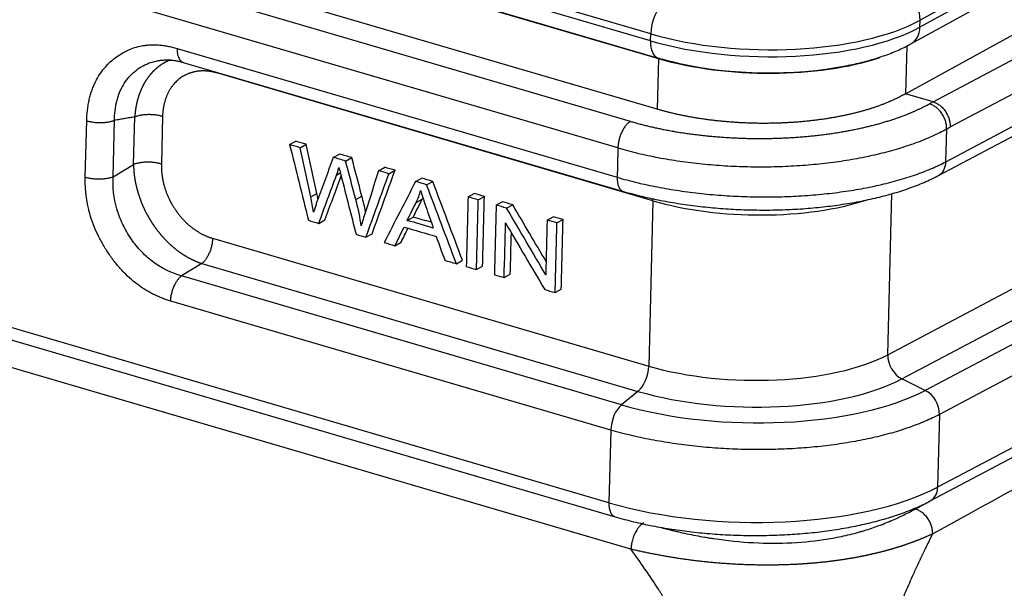
# Model space of a CAD drawing. Units: millimetres. Extents: x 3451 to 4193, y 481 to 1006.
# Drawn here: x 3575 to 3621, y 586 to 612 of the extents above; entities that cross this region are included whole.
import ezdxf

# ---------------------------------------------------------------- set-up
doc = ezdxf.new("R2010")
doc.units = ezdxf.units.MM
doc.header["$LTSCALE"] = 65.395
doc.layers.get('0').update_dxf_attribs({"linetype": 'CONTINUOUS', "lineweight": 30})

msp = doc.modelspace()

# ---------------------------------------------------------------- linework, layer by layer
at = {"color": 7, "linetype": 'Continuous'}
for p, q in [((3603.313, 607.705), (3524.528, 630.77)), ((3602.732, 606.48), (3523.947, 629.544)), ((3604.247, 611.745), (3543.34, 629.576)), ((3604.239, 611.423), (3543.332, 629.254)), ((3543.683, 628.461), (3604.59, 610.63)), ((3543.703, 628.434), (3604.61, 610.603)), ((3604.551, 608.265), (3543.643, 626.096)), ((3636.999, 623.219), (3616.684, 612.057)), ((3637.008, 623.541), (3616.693, 612.379)), ((3616.266, 611.279), (3636.581, 622.441)), ((3616.026, 608.982), (3636.341, 620.144)), ((3617.291, 608.612), (3631.248, 615.99)), ((3618.086, 607.449), (3632.038, 614.824)), ((3616.684, 612.057), (3616.693, 612.379)), ((3602.317, 590.098), (3527.389, 612.034)), ((3617.883, 605.842), (3629.623, 612.049)), ((3527.676, 611.386), (3602.603, 589.45)), ((3604.239, 611.423), (3604.247, 611.745)), ((3617.537, 605.205), (3629.277, 611.411)), ((3582.368, 611.074), (3602.698, 605.123)), ((3616.082, 611.188), (3616.026, 608.982)), ((3582.655, 610.426), (3602.984, 604.475)), ((3604.61, 610.603), (3604.551, 608.265)), ((3604.635, 610.617), (3604.61, 610.603)), ((3604.349, 604.041), (3584.202, 609.94)), ((3617.292, 608.611), (3616.026, 608.982)), ((3617.292, 608.611), (3617.122, 608.517)), ((3578.128, 605.128), (3578.194, 607.73)), ((3579.414, 605.151), (3579.48, 607.753)), ((3580.356, 605.716), (3580.411, 607.91)), ((3581.697, 607.933), (3581.642, 605.739)), ((3617.883, 605.842), (3617.921, 607.357)), ((3587.569, 606.631), (3587.853, 606.787)), ((3588.053, 606.49), (3588.336, 606.646)), ((3603.336, 587.953), (3540.641, 606.307)), ((3589.585, 606.041), (3589.868, 606.197)), ((3590.154, 605.875), (3590.437, 606.031)), ((3579.414, 605.152), (3580.356, 605.716)), ((3591.678, 605.429), (3591.962, 605.584)), ((3592.153, 605.29), (3592.436, 605.446)), ((3589.733, 605.226), (3589.909, 605.323)), ((3593.385, 604.929), (3593.668, 605.085)), ((3593.893, 604.78), (3594.177, 604.936)), ((3588.542, 604.223), (3588.826, 604.379)), ((3590.623, 604.097), (3590.907, 604.253)), ((3593.412, 603.962), (3593.695, 604.118)), ((3595.808, 604.219), (3596.092, 604.375)), ((3596.281, 604.081), (3596.564, 604.237)), ((3615.199, 596.931), (3615.388, 604.368)), ((3597.107, 603.839), (3597.391, 603.995)), ((3597.591, 603.698), (3597.875, 603.853)), ((3604.349, 604.041), (3604.155, 596.408)), ((3588.915, 602.997), (3589.199, 603.153)), ((3592.996, 603.133), (3593.28, 603.288)), ((3599.463, 603.149), (3599.747, 603.305)), ((3599.916, 603.017), (3600.199, 603.173)), ((3615.199, 596.931), (3626.81, 603.069)), ((3584.008, 602.306), (3604.155, 596.408)), ((3591.094, 602.359), (3591.377, 602.515)), ((3592.435, 601.966), (3592.719, 602.122)), ((3615.856, 595.819), (3627.467, 601.957)), ((3628.671, 601.494), (3616.931, 595.288)), ((3583.511, 601.139), (3582.57, 600.574)), ((3583.511, 601.139), (3603.658, 595.241)), ((3595.27, 601.136), (3595.554, 601.292)), ((3596.199, 600.864), (3596.483, 601.02)), ((3602.899, 594.623), (3582.57, 600.574)), ((3597.478, 600.49), (3597.761, 600.646)), ((3599.834, 599.8), (3600.118, 599.956)), ((3629.327, 600.382), (3617.587, 594.175)), ((3602.402, 593.456), (3582.073, 599.407)), ((3631.619, 598.281), (3617.502, 590.818)), ((3617.157, 590.18), (3631.273, 597.643)), ((3616.931, 595.288), (3615.856, 595.819)), ((3603.658, 595.241), (3602.899, 594.623)), ((3617.587, 594.175), (3617.502, 590.818)), ((3602.402, 593.456), (3602.317, 590.098)), ((3616.469, 589.81), (3616.974, 590.087))]:
    msp.add_line(p, q, dxfattribs=at)
for centre, major_axis, ratio, start_param, end_param in [((3615.684, 612.674), (0.59, -1.074), 0.762089, 0.917849, 3.139083), ((3604.942, 612.127), (-0.344, -1.176), 0.514285, 3.728236, 5.18888), ((3609.326, 614.536), (8.947, -0.227), 0.393359, 4.118752, 5.689548), ((3609.318, 614.214), (8.947, -0.227), 0.393359, 4.118752, 5.689548), ((3615.676, 612.353), (0.59, -1.074), 0.762089, 0.000333, 0.917849), ((3604.934, 611.805), (-0.344, -1.176), 0.514285, 5.18888, 6.283706), ((3609.292, 613.176), (-8.247, 0.209), 0.393359, 0.977159, 2.316656), ((3609.292, 613.176), (-8.197, 0.208), 0.393359, 1.102234, 2.085994), ((3617.07, 606.089), (0.467, -0.884), 0.752997, 6.28266, 7.213242), ((3603.265, 605.435), (0.281, 0.96), 0.514285, 2.047287, 3.142089), ((3603.781, 603.73), (0.281, 0.96), 0.514285, 5.18888, 5.301639), ((3608.888, 606.536), (7.997, -0.203), 0.393359, 4.118752, 5.455646), ((3608.695, 598.902), (-7.997, 0.203), 0.393359, 0.977159, 2.530502), ((3616.012, 596.685), (-0.467, 0.884), 0.752997, 0.930057, 2.335705), ((3603.588, 596.096), (0.281, 0.96), 0.514285, 3.783232, 5.18888), ((3608.672, 597.995), (8.833, -0.224), 0.393359, 4.118752, 5.672095), ((3608.667, 597.792), (10.161, -0.257), 0.393359, 4.118752, 5.672095), ((3616.774, 594.422), (-0.467, 0.884), 0.752997, 4.07165, 5.477297), ((3602.969, 593.767), (0.281, 0.96), 0.514285, 0.641639, 2.047287), ((3608.559, 593.528), (10.996, -0.279), 0.393359, 4.118752, 5.672095), ((3616.689, 591.064), (-0.467, 0.884), 0.752997, 3.142033, 4.07165), ((3602.884, 590.41), (0.281, 0.96), 0.514285, 2.047287, 3.142083)]:
    msp.add_ellipse(centre, major_axis=major_axis, ratio=ratio, start_param=start_param, end_param=end_param, dxfattribs=at)
for points, degree in [([(3578.194, 607.73), (3578.245, 609.624), (3580.67, 611.568), (3582.368, 611.074)], 2), ([(3581.502, 610.509), (3582.043, 610.602), (3582.65, 610.428)], 2), ([(3604.59, 610.63), (3605.024, 610.501), (3605.496, 610.401)], 2), ([(3580.411, 607.91), (3579.48, 607.753)], 1), ([(3588.336, 606.646), (3588.175, 606.693), (3588.014, 606.74), (3587.853, 606.787)], 3), ([(3587.569, 606.631), (3587.858, 605.467), (3588.146, 604.302), (3588.434, 603.138)], 3), ([(3588.053, 606.49), (3587.892, 606.537), (3587.731, 606.584), (3587.569, 606.631)], 3), ([(3588.542, 604.223), (3588.379, 604.978), (3588.216, 605.734), (3588.053, 606.49)], 3), ([(3588.826, 604.379), (3588.663, 605.134), (3588.5, 605.89), (3588.336, 606.646)], 3), ([(3602.732, 606.48), (3602.72, 606.027), (3602.709, 605.575), (3602.698, 605.123)], 3), ([(3590.154, 605.875), (3589.964, 605.93), (3589.774, 605.986), (3589.585, 606.041)], 3), ([(3590.437, 606.031), (3590.248, 606.086), (3590.058, 606.142), (3589.868, 606.197)], 3), ([(3590.623, 604.097), (3590.467, 604.689), (3590.31, 605.282), (3590.154, 605.875)], 3), ([(3590.907, 604.253), (3590.75, 604.845), (3590.594, 605.438), (3590.437, 606.031)], 3), ([(3589.733, 605.226), (3589.769, 605.321), (3589.806, 605.436), (3589.848, 605.573)], 3), ([(3589.848, 605.573), (3589.857, 605.523), (3589.892, 605.386), (3589.95, 605.163)], 3), ([(3591.678, 605.429), (3591.475, 604.794), (3591.271, 604.159), (3591.067, 603.525)], 3), ([(3591.377, 602.515), (3591.73, 603.492), (3592.083, 604.469), (3592.436, 605.446)], 3), ([(3592.153, 605.29), (3591.995, 605.336), (3591.837, 605.382), (3591.678, 605.429)], 3), ([(3592.436, 605.446), (3592.278, 605.492), (3592.12, 605.538), (3591.962, 605.584)], 3), ([(3582.073, 599.407), (3580.376, 599.907), (3578.083, 603.232), (3578.128, 605.128)], 2), ([(3588.915, 602.997), (3589.188, 603.74), (3589.46, 604.483), (3589.733, 605.226)], 3), ([(3589.199, 603.153), (3589.447, 603.83), (3589.696, 604.507), (3589.944, 605.185)], 3), ([(3589.95, 605.163), (3590.18, 604.273), (3590.409, 603.382), (3590.639, 602.492)], 3), ([(3591.094, 602.359), (3591.447, 603.336), (3591.8, 604.313), (3592.153, 605.29)], 3), ([(3594.177, 604.936), (3594.008, 604.986), (3593.838, 605.035), (3593.668, 605.085)], 3), ([(3593.385, 604.929), (3592.901, 603.99), (3592.418, 603.052), (3591.934, 602.113)], 3), ([(3593.893, 604.78), (3593.724, 604.83), (3593.554, 604.879), (3593.385, 604.929)], 3), ([(3593.412, 603.962), (3593.5, 604.141), (3593.569, 604.327), (3593.62, 604.52)], 3), ([(3595.27, 601.136), (3594.811, 602.351), (3594.352, 603.566), (3593.893, 604.78)], 3), ([(3595.554, 601.292), (3595.095, 602.507), (3594.636, 603.721), (3594.177, 604.936)], 3), ([(3588.676, 603.52), (3588.639, 603.75), (3588.595, 603.984), (3588.542, 604.223)], 3), ([(3590.872, 602.878), (3590.824, 603.249), (3590.742, 603.656), (3590.623, 604.097)], 3), ([(3591.074, 603.533), (3591.03, 603.761), (3590.974, 604.002), (3590.907, 604.253)], 3), ([(3593.28, 603.288), (3593.419, 603.565), (3593.557, 603.841), (3593.695, 604.118)], 3), ([(3593.695, 604.118), (3593.705, 604.138), (3593.715, 604.158), (3593.724, 604.178)], 3), ([(3595.808, 604.219), (3595.781, 603.147), (3595.754, 602.075), (3595.727, 601.003)], 3), ([(3596.281, 604.081), (3596.123, 604.127), (3595.966, 604.173), (3595.808, 604.219)], 3), ([(3596.564, 604.237), (3596.407, 604.283), (3596.25, 604.329), (3596.092, 604.375)], 3), ([(3596.199, 600.864), (3596.226, 601.937), (3596.254, 603.009), (3596.281, 604.081)], 3), ([(3596.483, 601.02), (3596.51, 602.093), (3596.537, 603.165), (3596.564, 604.237)], 3), ([(3592.996, 603.133), (3593.135, 603.409), (3593.273, 603.686), (3593.412, 603.962)], 3), ([(3597.107, 603.839), (3597.08, 602.767), (3597.053, 601.695), (3597.025, 600.622)], 3), ([(3597.591, 603.698), (3597.43, 603.745), (3597.268, 603.792), (3597.107, 603.839)], 3), ([(3597.875, 603.853), (3597.713, 603.901), (3597.552, 603.948), (3597.391, 603.995)], 3), ([(3599.399, 600.624), (3598.797, 601.648), (3598.194, 602.673), (3597.591, 603.698)], 3), ([(3599.415, 601.236), (3598.901, 602.108), (3598.388, 602.981), (3597.875, 603.853)], 3), ([(3588.434, 603.138), (3588.594, 603.091), (3588.755, 603.044), (3588.915, 602.997)], 3), ([(3591.067, 603.525), (3590.987, 603.283), (3590.922, 603.067), (3590.872, 602.878)], 3), ([(3594.112, 603.045), (3593.834, 603.126), (3593.557, 603.207), (3593.28, 603.288)], 3), ([(3599.463, 603.149), (3599.442, 602.308), (3599.421, 601.466), (3599.399, 600.624)], 3), ([(3599.916, 603.017), (3599.765, 603.061), (3599.614, 603.105), (3599.463, 603.149)], 3), ([(3600.199, 603.173), (3600.049, 603.217), (3599.898, 603.261), (3599.747, 603.305)], 3), ([(3600.118, 599.956), (3600.145, 601.028), (3600.172, 602.101), (3600.199, 603.173)], 3), ([(3592.435, 601.966), (3592.574, 602.253), (3592.713, 602.539), (3592.852, 602.826)], 3), ([(3592.719, 602.122), (3592.824, 602.339), (3592.929, 602.556), (3593.034, 602.773)], 3), ([(3592.852, 602.826), (3593.348, 602.681), (3593.845, 602.535), (3594.342, 602.39)], 3), ([(3594.205, 602.779), (3593.802, 602.897), (3593.399, 603.015), (3592.996, 603.133)], 3), ([(3597.478, 600.49), (3597.499, 601.333), (3597.52, 602.175), (3597.542, 603.018)], 3), ([(3597.542, 603.018), (3598.144, 601.993), (3598.747, 600.967), (3599.35, 599.942)], 3), ([(3599.834, 599.8), (3599.861, 600.873), (3599.888, 601.945), (3599.916, 603.017)], 3), ([(3590.639, 602.492), (3590.79, 602.448), (3590.942, 602.403), (3591.094, 602.359)], 3), ([(3594.342, 602.39), (3594.472, 602.024), (3594.603, 601.659), (3594.733, 601.294)], 3), ([(3597.761, 600.646), (3597.778, 601.285), (3597.794, 601.923), (3597.81, 602.562)], 3), ([(3591.934, 602.113), (3592.101, 602.064), (3592.268, 602.015), (3592.435, 601.966)], 3), ([(3594.733, 601.294), (3594.912, 601.241), (3595.091, 601.189), (3595.27, 601.136)], 3), ([(3595.727, 601.003), (3595.884, 600.957), (3596.042, 600.91), (3596.199, 600.864)], 3), ([(3597.025, 600.622), (3597.176, 600.578), (3597.327, 600.534), (3597.478, 600.49)], 3), ([(3599.35, 599.942), (3599.511, 599.895), (3599.673, 599.847), (3599.834, 599.8)], 3)]:
    msp.add_open_spline(points, degree=degree, dxfattribs=at)
for points, degree, knots in [([(3582.368, 611.074), (3582.367, 611.02), (3582.368, 610.968), (3582.377, 610.869), (3582.385, 610.821), (3582.405, 610.733), (3582.418, 610.692), (3582.449, 610.617), (3582.467, 610.583), (3582.508, 610.525), (3582.531, 610.5), (3582.58, 610.459), (3582.607, 610.444), (3582.641, 610.431), (3582.648, 610.428), (3582.654, 610.427)], 3, [0, 0, 0, 0, 0.160691, 0.160691, 0.321382, 0.321382, 0.482073, 0.482073, 0.642764, 0.642764, 0.803455, 0.803455, 0.964146, 0.964146, 1, 1, 1, 1]), ([(3613.296, 610.274), (3613.543, 610.322), (3614.037, 610.431), (3614.745, 610.632), (3615.42, 610.873), (3615.918, 611.095), (3616.19, 611.237), (3616.266, 611.279)], 3, [0, 0, 0, 0, 0.215131, 0.442973, 0.673364, 0.906963, 1, 1, 1, 1]), ([(3579.48, 607.753), (3579.478, 608.242), (3579.621, 608.985), (3580.122, 609.783), (3580.696, 610.259), (3581.19, 610.449), (3581.469, 610.503), (3581.497, 610.508)], 3, [0, 0, 0, 0, 0.348696, 0.558105, 0.766893, 0.976138, 1, 1, 1, 1]), ([(3582.07, 610.548), (3582.065, 610.546), (3582.054, 610.541), (3582.036, 610.534), (3582.016, 610.525), (3581.995, 610.517), (3581.975, 610.508), (3581.955, 610.499), (3581.935, 610.489), (3581.915, 610.48), (3581.896, 610.47), (3581.876, 610.46), (3581.856, 610.45), (3581.837, 610.44), (3581.818, 610.43), (3581.799, 610.419), (3581.779, 610.409), (3581.761, 610.398), (3581.742, 610.387), (3581.723, 610.375), (3581.704, 610.364), (3581.686, 610.352), (3581.667, 610.34), (3581.649, 610.328), (3581.631, 610.316), (3581.613, 610.304), (3581.595, 610.292), (3581.577, 610.279), (3581.559, 610.266), (3581.542, 610.253), (3581.524, 610.24), (3581.507, 610.227), (3581.49, 610.213), (3581.473, 610.2), (3581.456, 610.186), (3581.439, 610.172), (3581.422, 610.158), (3581.406, 610.144), (3581.389, 610.129), (3581.373, 610.115), (3581.357, 610.1), (3581.341, 610.085), (3581.325, 610.07), (3581.309, 610.055), (3581.293, 610.039), (3581.277, 610.024), (3581.262, 610.008), (3581.247, 609.993), (3581.231, 609.977), (3581.216, 609.961), (3581.202, 609.944), (3581.187, 609.928), (3581.172, 609.912), (3581.158, 609.895), (3581.143, 609.878), (3581.129, 609.861), (3581.115, 609.844), (3581.101, 609.827), (3581.087, 609.81), (3581.073, 609.792), (3581.06, 609.775), (3581.046, 609.757), (3581.033, 609.739), (3581.02, 609.721), (3581.007, 609.703), (3580.994, 609.685), (3580.981, 609.667), (3580.968, 609.648), (3580.956, 609.63), (3580.943, 609.611), (3580.931, 609.592), (3580.919, 609.574), (3580.907, 609.555), (3580.895, 609.535), (3580.884, 609.516), (3580.872, 609.497), (3580.861, 609.477), (3580.849, 609.458), (3580.838, 609.438), (3580.827, 609.418), (3580.816, 609.398), (3580.806, 609.378), (3580.795, 609.358), (3580.785, 609.338), (3580.775, 609.318), (3580.764, 609.297), (3580.754, 609.277), (3580.745, 609.256), (3580.735, 609.235), (3580.725, 609.214), (3580.716, 609.194), (3580.707, 609.173), (3580.697, 609.151), (3580.688, 609.13), (3580.68, 609.109), (3580.671, 609.088), (3580.662, 609.066), (3580.654, 609.045), (3580.646, 609.023), (3580.637, 609.001), (3580.629, 608.98), (3580.622, 608.958), (3580.614, 608.936), (3580.606, 608.914), (3580.599, 608.892), (3580.592, 608.869), (3580.584, 608.847), (3580.577, 608.825), (3580.57, 608.802), (3580.564, 608.78), (3580.557, 608.757), (3580.551, 608.735), (3580.544, 608.712), (3580.538, 608.689), (3580.532, 608.667), (3580.526, 608.644), (3580.521, 608.621), (3580.515, 608.598), (3580.51, 608.575), (3580.504, 608.552), (3580.499, 608.528), (3580.494, 608.505), (3580.489, 608.482), (3580.484, 608.458), (3580.48, 608.435), (3580.475, 608.412), (3580.471, 608.388), (3580.467, 608.365), (3580.463, 608.341), (3580.459, 608.317), (3580.455, 608.294), (3580.452, 608.27), (3580.448, 608.246), (3580.445, 608.222), (3580.442, 608.198), (3580.438, 608.174), (3580.436, 608.15), (3580.433, 608.126), (3580.43, 608.102), (3580.428, 608.078), (3580.425, 608.054), (3580.423, 608.03), (3580.421, 608.006), (3580.419, 607.982), (3580.417, 607.958), (3580.415, 607.933), (3580.414, 607.917), (3580.414, 607.909)], 3, [0, 0, 0, 0, 0.004855, 0.012163, 0.019464, 0.02676, 0.03405, 0.041334, 0.048613, 0.055886, 0.063153, 0.070414, 0.077669, 0.084919, 0.092163, 0.099401, 0.106634, 0.11386, 0.121081, 0.128297, 0.135506, 0.14271, 0.149908, 0.157101, 0.164287, 0.171469, 0.178644, 0.185814, 0.192978, 0.200136, 0.207289, 0.214436, 0.221578, 0.228714, 0.235844, 0.242968, 0.250087, 0.257201, 0.264308, 0.271411, 0.278507, 0.285598, 0.292683, 0.299763, 0.306837, 0.313906, 0.320969, 0.328027, 0.335078, 0.342125, 0.349166, 0.356201, 0.363231, 0.370255, 0.377274, 0.384287, 0.391295, 0.398297, 0.405294, 0.412285, 0.41927, 0.426251, 0.433225, 0.440195, 0.447158, 0.454117, 0.46107, 0.468017, 0.474959, 0.481895, 0.488827, 0.495752, 0.502672, 0.509587, 0.516496, 0.5234, 0.530299, 0.537192, 0.54408, 0.550962, 0.557839, 0.564711, 0.571577, 0.578438, 0.585293, 0.592143, 0.598988, 0.605827, 0.612661, 0.61949, 0.626313, 0.633131, 0.639944, 0.646751, 0.653553, 0.660349, 0.667141, 0.673927, 0.680707, 0.687483, 0.694253, 0.701018, 0.707777, 0.714531, 0.72128, 0.728024, 0.734762, 0.741495, 0.748223, 0.754945, 0.761663, 0.768375, 0.775081, 0.781783, 0.788479, 0.79517, 0.801856, 0.808536, 0.815211, 0.821881, 0.828546, 0.835205, 0.84186, 0.848509, 0.855153, 0.861791, 0.868425, 0.875053, 0.881676, 0.888293, 0.894906, 0.901513, 0.908115, 0.914712, 0.921304, 0.927891, 0.934472, 0.941048, 0.947619, 0.954185, 0.960745, 0.967301, 0.973851, 0.980396, 0.986936, 0.993471, 1, 1, 1, 1]), ([(3584.202, 609.94), (3583.713, 610.082), (3583.263, 610.009), (3582.808, 609.935), (3582.103, 609.37), (3581.906, 608.922), (3581.712, 608.478), (3581.697, 607.933)], 2, [0, 0, 0, 0.25, 0.25, 0.5, 0.75, 0.75, 1, 1, 1]), ([(3616.026, 608.982), (3615.088, 608.443), (3613.717, 608.098), (3612.341, 607.753), (3610.725, 607.652), (3609.111, 607.551), (3607.506, 607.71), (3605.91, 607.869), (3604.551, 608.265)], 2, [0, 0, 0, 0.25, 0.25, 0.5, 0.5, 0.75, 0.75, 1, 1, 1]), ([(3617.292, 608.611), (3617.345, 608.595), (3617.398, 608.573), (3617.502, 608.518), (3617.552, 608.485), (3617.65, 608.409), (3617.696, 608.367), (3617.783, 608.273), (3617.823, 608.222), (3617.896, 608.114), (3617.929, 608.057), (3617.985, 607.939), (3618.009, 607.878), (3618.047, 607.755), (3618.061, 607.692), (3618.079, 607.568), (3618.083, 607.506), (3618.081, 607.446)], 3, [0, 0, 0, 0, 0.125, 0.125, 0.25, 0.25, 0.375, 0.375, 0.5, 0.5, 0.625, 0.625, 0.75, 0.75, 0.875, 0.875, 1, 1, 1, 1]), ([(3603.313, 607.705), (3604.935, 607.231), (3606.852, 607.037), (3607.802, 606.941), (3608.777, 606.92), (3609.75, 606.9), (3610.71, 606.956), (3611.669, 607.013), (3612.579, 607.144), (3613.488, 607.275), (3614.313, 607.476), (3615.973, 607.88), (3617.122, 608.517)], 2, [0, 0, 0, 0.25, 0.25, 0.375, 0.375, 0.5, 0.5, 0.625, 0.625, 0.75, 0.75, 1, 1, 1]), ([(3617.92, 607.357), (3617.921, 607.417), (3617.917, 607.478), (3617.898, 607.602), (3617.883, 607.664), (3617.844, 607.787), (3617.82, 607.847), (3617.762, 607.965), (3617.729, 608.021), (3617.655, 608.129), (3617.614, 608.179), (3617.527, 608.273), (3617.48, 608.315), (3617.383, 608.391), (3617.332, 608.424), (3617.228, 608.478), (3617.175, 608.5), (3617.122, 608.517)], 3, [0, 0, 0, 0, 0.125, 0.125, 0.25, 0.25, 0.375, 0.375, 0.5, 0.5, 0.625, 0.625, 0.75, 0.75, 0.875, 0.875, 1, 1, 1, 1]), ([(3581.697, 607.933), (3581.649, 607.947), (3581.598, 607.959), (3581.491, 607.981), (3581.436, 607.99), (3581.323, 608.004), (3581.265, 608.009), (3581.148, 608.015), (3581.089, 608.016), (3580.972, 608.014), (3580.915, 608.011), (3580.802, 608.001), (3580.747, 607.994), (3580.642, 607.976), (3580.591, 607.965), (3580.496, 607.94), (3580.452, 607.926), (3580.411, 607.91)], 3, [0, 0, 0, 0, 0.125, 0.125, 0.25, 0.25, 0.375, 0.375, 0.5, 0.5, 0.625, 0.625, 0.75, 0.75, 0.875, 0.875, 1, 1, 1, 1]), ([(3603.313, 607.705), (3603.276, 607.684), (3603.239, 607.657), (3603.167, 607.592), (3603.131, 607.555), (3603.063, 607.471), (3603.03, 607.424), (3602.967, 607.324), (3602.938, 607.27), (3602.884, 607.157), (3602.86, 607.098), (3602.817, 606.976), (3602.799, 606.914), (3602.768, 606.788), (3602.756, 606.725), (3602.739, 606.601), (3602.734, 606.539), (3602.732, 606.48)], 3, [0, 0, 0, 0, 0.125, 0.125, 0.25, 0.25, 0.375, 0.375, 0.5, 0.5, 0.625, 0.625, 0.75, 0.75, 0.875, 0.875, 1, 1, 1, 1]), ([(3602.732, 606.48), (3603.026, 606.394), (3603.328, 606.314), (3603.951, 606.166), (3604.271, 606.098), (3604.924, 605.975), (3605.257, 605.919), (3605.934, 605.822), (3606.278, 605.78), (3606.974, 605.709), (3607.325, 605.681), (3608.031, 605.637), (3608.387, 605.623), (3609.098, 605.607), (3609.81, 605.606), (3610.87, 605.646), (3611.913, 605.728), (3612.589, 605.809), (3613.254, 605.904), (3613.58, 605.958), (3614.216, 606.079), (3614.527, 606.146), (3615.129, 606.292), (3615.421, 606.371), (3615.985, 606.54), (3616.256, 606.63), (3616.774, 606.821), (3617.022, 606.922), (3617.491, 607.133), (3617.713, 607.243), (3617.92, 607.357)], 3, [0, 0, 0, 0, 0.0625, 0.0625, 0.125, 0.125, 0.1875, 0.1875, 0.25, 0.25, 0.3125, 0.3125, 0.375, 0.375, 0.4375, 0.5, 0.5625, 0.625, 0.625, 0.6875, 0.6875, 0.75, 0.75, 0.8125, 0.8125, 0.875, 0.875, 0.9375, 0.9375, 1, 1, 1, 1]), ([(3589.585, 606.041), (3589.34, 605.383), (3589.096, 604.726), (3588.833, 604.02), (3588.776, 603.837), (3588.676, 603.52)], 3, [0, 0, 0, 0, 0.932217, 0.932217, 1, 1, 1, 1]), ([(3581.641, 605.738), (3581.593, 605.753), (3581.542, 605.765), (3581.436, 605.786), (3581.38, 605.795), (3581.267, 605.809), (3581.209, 605.814), (3581.092, 605.82), (3581.034, 605.821), (3580.917, 605.819), (3580.86, 605.816), (3580.747, 605.806), (3580.692, 605.799), (3580.587, 605.781), (3580.537, 605.77), (3580.442, 605.745), (3580.398, 605.731), (3580.357, 605.715)], 3, [0, 0, 0, 0, 0.125, 0.125, 0.25, 0.25, 0.375, 0.375, 0.5, 0.5, 0.625, 0.625, 0.75, 0.75, 0.875, 0.875, 1, 1, 1, 1]), ([(3580.357, 605.715), (3580.358, 605.705), (3580.358, 605.686), (3580.358, 605.657), (3580.359, 605.628), (3580.36, 605.598), (3580.362, 605.569), (3580.363, 605.539), (3580.365, 605.51), (3580.367, 605.48), (3580.369, 605.45), (3580.371, 605.42), (3580.374, 605.39), (3580.376, 605.361), (3580.379, 605.33), (3580.382, 605.3), (3580.386, 605.27), (3580.389, 605.24), (3580.393, 605.209), (3580.397, 605.179), (3580.401, 605.149), (3580.406, 605.118), (3580.41, 605.088), (3580.415, 605.057), (3580.42, 605.026), (3580.425, 604.995), (3580.431, 604.965), (3580.436, 604.934), (3580.442, 604.903), (3580.449, 604.872), (3580.455, 604.841), (3580.461, 604.81), (3580.468, 604.779), (3580.475, 604.748), (3580.482, 604.717), (3580.49, 604.686), (3580.497, 604.655), (3580.505, 604.623), (3580.513, 604.592), (3580.521, 604.561), (3580.53, 604.53), (3580.539, 604.499), (3580.548, 604.467), (3580.557, 604.436), (3580.566, 604.405), (3580.576, 604.373), (3580.585, 604.342), (3580.595, 604.311), (3580.606, 604.28), (3580.616, 604.248), (3580.627, 604.217), (3580.638, 604.186), (3580.649, 604.154), (3580.66, 604.123), (3580.672, 604.092), (3580.683, 604.061), (3580.695, 604.029), (3580.707, 603.998), (3580.72, 603.967), (3580.732, 603.936), (3580.745, 603.905), (3580.758, 603.874), (3580.771, 603.843), (3580.785, 603.811), (3580.799, 603.78), (3580.812, 603.75), (3580.827, 603.719), (3580.841, 603.688), (3580.855, 603.657), (3580.87, 603.626), (3580.885, 603.595), (3580.9, 603.565), (3580.915, 603.534), (3580.931, 603.504), (3580.947, 603.473), (3580.963, 603.443), (3580.979, 603.412), (3580.995, 603.382), (3581.012, 603.352), (3581.029, 603.322), (3581.046, 603.292), (3581.063, 603.262), (3581.08, 603.232), (3581.098, 603.202), (3581.116, 603.172), (3581.134, 603.143), (3581.152, 603.113), (3581.171, 603.084), (3581.189, 603.054), (3581.208, 603.025), (3581.227, 602.996), (3581.246, 602.967), (3581.266, 602.938), (3581.285, 602.909), (3581.305, 602.881), (3581.325, 602.852), (3581.345, 602.824), (3581.366, 602.795), (3581.386, 602.767), (3581.407, 602.739), (3581.428, 602.711), (3581.449, 602.683), (3581.47, 602.656), (3581.492, 602.628), (3581.513, 602.601), (3581.535, 602.573), (3581.557, 602.546), (3581.579, 602.519), (3581.602, 602.492), (3581.624, 602.466), (3581.647, 602.439), (3581.67, 602.413), (3581.693, 602.387), (3581.716, 602.361), (3581.74, 602.335), (3581.764, 602.309), (3581.787, 602.284), (3581.811, 602.258), (3581.835, 602.233), (3581.86, 602.208), (3581.884, 602.183), (3581.909, 602.159), (3581.933, 602.134), (3581.958, 602.11), (3581.983, 602.086), (3582.008, 602.062), (3582.034, 602.038), (3582.059, 602.015), (3582.085, 601.992), (3582.111, 601.969), (3582.137, 601.946), (3582.163, 601.923), (3582.189, 601.901), (3582.215, 601.878), (3582.242, 601.857), (3582.268, 601.835), (3582.295, 601.813), (3582.322, 601.792), (3582.349, 601.771), (3582.376, 601.75), (3582.404, 601.729), (3582.431, 601.709), (3582.459, 601.689), (3582.486, 601.669), (3582.514, 601.649), (3582.542, 601.63), (3582.57, 601.611), (3582.598, 601.592), (3582.626, 601.573), (3582.654, 601.555), (3582.683, 601.536), (3582.711, 601.519), (3582.74, 601.501), (3582.769, 601.484), (3582.797, 601.466), (3582.826, 601.45), (3582.855, 601.433), (3582.884, 601.417), (3582.914, 601.401), (3582.943, 601.385), (3582.972, 601.37), (3583.002, 601.354), (3583.031, 601.34), (3583.061, 601.325), (3583.09, 601.311), (3583.12, 601.297), (3583.15, 601.283), (3583.18, 601.269), (3583.209, 601.256), (3583.239, 601.244), (3583.269, 601.231), (3583.299, 601.219), (3583.33, 601.207), (3583.36, 601.195), (3583.39, 601.184), (3583.42, 601.173), (3583.45, 601.162), (3583.481, 601.152), (3583.501, 601.145), (3583.511, 601.142)], 3, [0, 0, 0, 0, 0.005189, 0.010383, 0.015582, 0.020786, 0.025994, 0.031208, 0.036427, 0.041651, 0.04688, 0.052113, 0.057352, 0.062596, 0.067845, 0.073098, 0.078357, 0.083621, 0.08889, 0.094163, 0.099442, 0.104726, 0.110015, 0.115309, 0.120608, 0.125911, 0.13122, 0.136534, 0.141853, 0.147177, 0.152507, 0.157841, 0.16318, 0.168524, 0.173874, 0.179228, 0.184588, 0.189952, 0.195322, 0.200697, 0.206076, 0.211461, 0.216851, 0.222247, 0.227647, 0.233052, 0.238463, 0.243878, 0.249299, 0.254725, 0.260156, 0.265592, 0.271034, 0.27648, 0.281932, 0.287389, 0.292851, 0.298318, 0.303791, 0.309268, 0.314751, 0.320239, 0.325732, 0.331231, 0.336734, 0.342243, 0.347757, 0.353277, 0.358801, 0.364331, 0.369866, 0.375407, 0.380952, 0.386503, 0.392059, 0.397621, 0.403188, 0.40876, 0.414337, 0.41992, 0.425508, 0.431101, 0.4367, 0.442304, 0.447914, 0.453528, 0.459149, 0.464774, 0.470405, 0.476041, 0.481683, 0.48733, 0.492982, 0.49864, 0.504303, 0.509972, 0.515646, 0.521326, 0.527011, 0.532701, 0.538397, 0.544098, 0.549805, 0.555517, 0.561235, 0.566959, 0.572687, 0.578422, 0.584161, 0.589907, 0.595657, 0.601414, 0.607176, 0.612943, 0.618716, 0.624494, 0.630279, 0.636068, 0.641863, 0.647664, 0.653471, 0.659283, 0.6651, 0.670923, 0.676752, 0.682587, 0.688427, 0.694272, 0.700124, 0.70598, 0.711843, 0.717711, 0.723585, 0.729465, 0.73535, 0.741241, 0.747138, 0.75304, 0.758948, 0.764862, 0.770781, 0.776706, 0.782637, 0.788574, 0.794516, 0.800464, 0.806418, 0.812378, 0.818343, 0.824314, 0.830291, 0.836273, 0.842262, 0.848256, 0.854256, 0.860262, 0.866273, 0.87229, 0.878313, 0.884342, 0.890377, 0.896418, 0.902464, 0.908516, 0.914574, 0.920638, 0.926708, 0.932783, 0.938865, 0.944952, 0.951045, 0.957144, 0.963248, 0.969359, 0.975475, 0.981598, 0.987726, 0.99386, 1, 1, 1, 1]), ([(3581.642, 605.739), (3581.629, 605.193), (3581.798, 604.643), (3581.969, 604.087), (3582.635, 603.12), (3583.08, 602.783), (3583.52, 602.45), (3584.008, 602.306)], 2, [0, 0, 0, 0.25, 0.25, 0.5, 0.75, 0.75, 1, 1, 1]), ([(3602.698, 605.123), (3602.991, 605.037), (3603.293, 604.957), (3603.916, 604.807), (3604.235, 604.739), (3604.888, 604.613), (3605.222, 604.556), (3605.899, 604.456), (3606.243, 604.412), (3606.938, 604.337), (3607.29, 604.306), (3607.996, 604.258), (3608.352, 604.241), (3609.063, 604.22), (3609.776, 604.212), (3610.836, 604.242), (3611.879, 604.312), (3612.556, 604.385), (3613.22, 604.472), (3613.546, 604.521), (3614.182, 604.633), (3614.493, 604.695), (3615.095, 604.831), (3615.387, 604.906), (3615.95, 605.065), (3616.221, 605.15), (3616.739, 605.331), (3616.986, 605.427), (3617.455, 605.628), (3617.676, 605.733), (3617.883, 605.842)], 3, [0, 0, 0, 0, 0.0625, 0.0625, 0.125, 0.125, 0.1875, 0.1875, 0.25, 0.25, 0.3125, 0.3125, 0.375, 0.375, 0.4375, 0.5, 0.5625, 0.625, 0.625, 0.6875, 0.6875, 0.75, 0.75, 0.8125, 0.8125, 0.875, 0.875, 0.9375, 0.9375, 1, 1, 1, 1]), ([(3578.128, 605.128), (3578.176, 605.114), (3578.227, 605.102), (3578.334, 605.08), (3578.389, 605.072), (3578.503, 605.058), (3578.561, 605.053), (3578.678, 605.047), (3578.736, 605.046), (3578.853, 605.048), (3578.911, 605.051), (3579.023, 605.061), (3579.078, 605.068), (3579.184, 605.086), (3579.234, 605.097), (3579.329, 605.122), (3579.373, 605.136), (3579.414, 605.151)], 3, [0, 0, 0, 0, 0.125, 0.125, 0.25, 0.25, 0.375, 0.375, 0.5, 0.5, 0.625, 0.625, 0.75, 0.75, 0.875, 0.875, 1, 1, 1, 1]), ([(3582.57, 600.574), (3582.13, 600.69), (3581.695, 600.9), (3581.099, 601.336), (3580.91, 601.501), (3580.646, 601.774), (3580.561, 601.87), (3580.399, 602.068), (3580.245, 602.273), (3580.107, 602.492), (3579.978, 602.716), (3579.917, 602.831), (3579.751, 603.182), (3579.66, 603.424), (3579.447, 604.162), (3579.388, 604.668), (3579.414, 605.151)], 3, [0, 0, 0, 0, 0.25, 0.25, 0.375, 0.375, 0.4375, 0.4375, 0.5, 0.5625, 0.5625, 0.625, 0.625, 0.75, 0.75, 1, 1, 1, 1]), ([(3602.984, 604.475), (3603.126, 604.433), (3603.543, 604.317), (3604.261, 604.144), (3605.15, 603.971), (3606.066, 603.83), (3607.003, 603.723), (3607.953, 603.651), (3608.911, 603.612), (3609.868, 603.609), (3610.818, 603.64), (3611.754, 603.706), (3612.669, 603.807), (3613.557, 603.941), (3614.411, 604.109), (3615.226, 604.311), (3615.996, 604.545), (3616.716, 604.813), (3617.218, 605.04), (3617.482, 605.176), (3617.537, 605.205)], 3, [0, 0, 0, 0, 0.031306, 0.091023, 0.15052, 0.209827, 0.268998, 0.328078, 0.38711, 0.446131, 0.505171, 0.564263, 0.623449, 0.682774, 0.742289, 0.802059, 0.862156, 0.922665, 0.983675, 1, 1, 1, 1]), ([(3593.62, 604.52), (3593.67, 604.33), (3593.749, 604.083), (3593.972, 603.446), (3594.088, 603.112), (3594.205, 602.779)], 3, [0, 0, 0, 0, 0.476832, 0.476832, 1, 1, 1, 1]), ([(3584.008, 602.306), (3584.007, 602.252), (3584.003, 602.197), (3583.988, 602.084), (3583.978, 602.027), (3583.953, 601.914), (3583.938, 601.857), (3583.902, 601.745), (3583.881, 601.691), (3583.836, 601.585), (3583.812, 601.534), (3583.759, 601.437), (3583.73, 601.391), (3583.671, 601.306), (3583.64, 601.267), (3583.577, 601.197), (3583.544, 601.166), (3583.511, 601.139)], 3, [0, 0, 0, 0, 0.125, 0.125, 0.25, 0.25, 0.375, 0.375, 0.5, 0.5, 0.625, 0.625, 0.75, 0.75, 0.875, 0.875, 1, 1, 1, 1]), ([(3617.587, 594.175), (3617.38, 594.066), (3617.159, 593.961), (3616.691, 593.76), (3616.444, 593.664), (3615.926, 593.483), (3615.655, 593.398), (3615.092, 593.238), (3614.8, 593.164), (3614.197, 593.028), (3613.887, 592.966), (3613.25, 592.854), (3612.924, 592.804), (3612.26, 592.718), (3611.583, 592.645), (3610.541, 592.575), (3609.48, 592.545), (3608.768, 592.553), (3608.056, 592.574), (3607.701, 592.591), (3606.994, 592.639), (3606.643, 592.67), (3605.947, 592.745), (3605.603, 592.789), (3604.926, 592.889), (3604.593, 592.946), (3603.94, 593.071), (3603.62, 593.14), (3602.998, 593.289), (3602.695, 593.37), (3602.402, 593.456)], 3, [0, 0, 0, 0, 0.0625, 0.0625, 0.125, 0.125, 0.1875, 0.1875, 0.25, 0.25, 0.3125, 0.3125, 0.375, 0.375, 0.4375, 0.5, 0.5625, 0.625, 0.625, 0.6875, 0.6875, 0.75, 0.75, 0.8125, 0.8125, 0.875, 0.875, 0.9375, 0.9375, 1, 1, 1, 1]), ([(3602.603, 589.45), (3602.745, 589.409), (3603.162, 589.293), (3603.881, 589.12), (3604.769, 588.946), (3605.685, 588.806), (3606.622, 588.699), (3607.573, 588.626), (3608.53, 588.588), (3609.487, 588.585), (3610.437, 588.616), (3611.373, 588.682), (3612.289, 588.782), (3613.176, 588.917), (3614.03, 589.085), (3614.845, 589.286), (3615.615, 589.521), (3616.336, 589.788), (3616.838, 590.015), (3617.102, 590.151), (3617.157, 590.18)], 3, [0, 0, 0, 0, 0.031306, 0.091023, 0.15052, 0.209827, 0.268998, 0.328078, 0.38711, 0.446131, 0.505171, 0.564263, 0.623449, 0.682774, 0.742289, 0.802059, 0.862156, 0.922665, 0.983675, 1, 1, 1, 1]), ([(3604.726, 588.952), (3604.845, 588.921), (3604.967, 588.89), (3605.155, 588.843), (3605.255, 588.819), (3605.37, 588.792), (3605.42, 588.78), (3605.452, 588.773), (3605.467, 588.769), (3605.769, 588.7), (3606.192, 588.611), (3606.68, 588.523), (3606.921, 588.483), (3607.042, 588.464), (3607.102, 588.454), (3607.128, 588.451), (3607.145, 588.448), (3607.153, 588.447), (3608.407, 588.259), (3609.609, 588.194), (3611.349, 588.282), (3612.193, 588.372), (3613.131, 588.556), (3613.589, 588.668), (3613.815, 588.729), (3613.927, 588.761), (3613.983, 588.777), (3614.007, 588.784), (3614.023, 588.789), (3614.032, 588.791), (3614.263, 588.86), (3614.596, 588.969), (3614.976, 589.112), (3615.164, 589.187), (3615.258, 589.226), (3615.298, 589.242), (3615.324, 589.254), (3615.339, 589.26), (3615.447, 589.306), (3615.591, 589.37), (3615.761, 589.449), (3615.834, 589.483), (3615.882, 589.507), (3615.908, 589.519), (3616.12, 589.623), (3616.299, 589.716), (3616.469, 589.81)], 3, [0, 0, 0, 0, 0.030246, 0.030246, 0.046966, 0.055326, 0.059506, 0.059506, 0.063686, 0.063686, 0.130566, 0.164005, 0.180725, 0.189085, 0.193265, 0.195355, 0.195355, 0.197445, 0.197445, 0.464963, 0.464963, 0.598723, 0.665602, 0.699042, 0.715762, 0.724122, 0.728302, 0.730392, 0.730392, 0.732482, 0.732482, 0.799361, 0.832801, 0.849521, 0.857881, 0.862061, 0.862061, 0.866241, 0.866241, 0.899681, 0.916401, 0.92476, 0.92476, 0.93312, 0.93312, 1, 1, 1, 1]), ([(3617.275, 588.663), (3617.276, 588.717), (3617.272, 588.774), (3617.255, 588.892), (3617.241, 588.953), (3617.203, 589.077), (3617.178, 589.139), (3617.119, 589.261), (3617.084, 589.32), (3617.005, 589.432), (3616.962, 589.485), (3616.869, 589.579), (3616.82, 589.622), (3616.72, 589.695), (3616.669, 589.726), (3616.568, 589.777), (3616.518, 589.796), (3616.469, 589.81)], 3, [0, 0, 0, 0, 0.125, 0.125, 0.25, 0.25, 0.375, 0.375, 0.5, 0.5, 0.625, 0.625, 0.75, 0.75, 0.875, 0.875, 1, 1, 1, 1]), ([(3617.275, 588.663), (3617.262, 588.657), (3617.235, 588.644), (3617.195, 588.626), (3617.154, 588.608), (3617.113, 588.589), (3617.072, 588.571), (3617.031, 588.553), (3616.99, 588.535), (3616.948, 588.517), (3616.906, 588.499), (3616.864, 588.482), (3616.822, 588.464), (3616.78, 588.447), (3616.738, 588.429), (3616.695, 588.412), (3616.652, 588.395), (3616.609, 588.377), (3616.566, 588.36), (3616.522, 588.344), (3616.478, 588.327), (3616.434, 588.31), (3616.39, 588.293), (3616.346, 588.277), (3616.301, 588.26), (3616.256, 588.244), (3616.211, 588.228), (3616.166, 588.212), (3616.121, 588.196), (3616.075, 588.18), (3616.029, 588.164), (3615.983, 588.148), (3615.936, 588.132), (3615.89, 588.117), (3615.843, 588.101), (3615.796, 588.086), (3615.748, 588.071), (3615.701, 588.056), (3615.653, 588.041), (3615.605, 588.026), (3615.556, 588.011), (3615.508, 587.997), (3615.459, 587.982), (3615.41, 587.968), (3615.36, 587.953), (3615.311, 587.939), (3615.261, 587.925), (3615.211, 587.911), (3615.16, 587.897), (3615.11, 587.883), (3615.059, 587.87), (3615.007, 587.856), (3614.956, 587.843), (3614.904, 587.829), (3614.852, 587.816), (3614.8, 587.803), (3614.748, 587.79), (3614.695, 587.777), (3614.642, 587.765), (3614.589, 587.752), (3614.536, 587.74), (3614.482, 587.727), (3614.428, 587.715), (3614.374, 587.703), (3614.319, 587.691), (3614.265, 587.679), (3614.21, 587.668), (3614.154, 587.656), (3614.099, 587.645), (3614.043, 587.633), (3613.987, 587.622), (3613.931, 587.611), (3613.875, 587.6), (3613.818, 587.589), (3613.761, 587.579), (3613.704, 587.568), (3613.647, 587.558), (3613.589, 587.548), (3613.531, 587.538), (3613.473, 587.528), (3613.415, 587.518), (3613.356, 587.508), (3613.298, 587.499), (3613.239, 587.489), (3613.18, 587.48), (3613.12, 587.471), (3613.061, 587.462), (3613.001, 587.453), (3612.941, 587.445), (3612.881, 587.436), (3612.82, 587.428), (3612.76, 587.42), (3612.699, 587.412), (3612.638, 587.404), (3612.577, 587.396), (3612.516, 587.388), (3612.454, 587.381), (3612.392, 587.374), (3612.331, 587.367), (3612.269, 587.36), (3612.206, 587.353), (3612.144, 587.346), (3612.082, 587.34), (3612.019, 587.334), (3611.956, 587.328), (3611.893, 587.322), (3611.83, 587.316), (3611.767, 587.31), (3611.704, 587.305), (3611.64, 587.3), (3611.577, 587.295), (3611.513, 587.29), (3611.449, 587.285), (3611.386, 587.28), (3611.322, 587.276), (3611.257, 587.272), (3611.192, 587.268), (3611.127, 587.264), (3611.062, 587.26), (3610.996, 587.256), (3610.912, 587.252), (3610.812, 587.247), (3610.694, 587.242), (3610.575, 587.237), (3610.456, 587.233), (3610.337, 587.23), (3610.218, 587.227), (3610.099, 587.224), (3609.979, 587.222), (3609.859, 587.221), (3609.739, 587.22), (3609.619, 587.22), (3609.499, 587.22), (3609.378, 587.221), (3609.258, 587.222), (3609.138, 587.224), (3609.017, 587.227), (3608.897, 587.229), (3608.777, 587.233), (3608.656, 587.237), (3608.536, 587.241), (3608.416, 587.247), (3608.297, 587.252), (3608.177, 587.258), (3608.058, 587.265), (3607.938, 587.272), (3607.819, 587.279), (3607.701, 587.288), (3607.582, 587.296), (3607.464, 587.305), (3607.346, 587.315), (3607.228, 587.325), (3607.111, 587.336), (3606.994, 587.347), (3606.878, 587.358), (3606.761, 587.37), (3606.645, 587.383), (3606.53, 587.396), (3606.415, 587.409), (3606.3, 587.423), (3606.185, 587.437), (3606.071, 587.452), (3605.958, 587.467), (3605.844, 587.483), (3605.731, 587.499), (3605.619, 587.516), (3605.507, 587.533), (3605.395, 587.55), (3605.283, 587.568), (3605.172, 587.586), (3605.062, 587.604), (3604.951, 587.623), (3604.841, 587.643), (3604.732, 587.663), (3604.623, 587.683), (3604.514, 587.703), (3604.405, 587.724), (3604.297, 587.745), (3604.189, 587.767), (3604.081, 587.789), (3603.974, 587.811), (3603.867, 587.834), (3603.76, 587.857), (3603.654, 587.881), (3603.548, 587.904), (3603.442, 587.928), (3603.372, 587.945), (3603.336, 587.953)], 3, [0, 0, 0, 0, 0.004379, 0.008753, 0.013122, 0.017487, 0.021848, 0.026204, 0.030555, 0.034902, 0.039245, 0.043584, 0.047919, 0.05225, 0.056577, 0.060899, 0.065218, 0.069534, 0.073845, 0.078153, 0.082457, 0.086758, 0.091055, 0.095348, 0.099638, 0.103925, 0.108209, 0.112489, 0.116766, 0.12104, 0.125311, 0.129578, 0.133843, 0.138105, 0.142363, 0.146619, 0.150872, 0.155122, 0.15937, 0.163614, 0.167856, 0.172095, 0.176331, 0.180565, 0.184796, 0.189025, 0.19325, 0.197474, 0.201695, 0.205913, 0.210129, 0.214342, 0.218553, 0.222761, 0.226967, 0.231171, 0.235372, 0.239571, 0.243768, 0.247962, 0.252153, 0.256343, 0.26053, 0.264714, 0.268897, 0.273077, 0.277255, 0.28143, 0.285603, 0.289774, 0.293942, 0.298109, 0.302272, 0.306434, 0.310593, 0.31475, 0.318905, 0.323058, 0.327208, 0.331356, 0.335501, 0.339645, 0.343786, 0.347924, 0.352061, 0.356195, 0.360327, 0.364457, 0.368584, 0.37271, 0.376833, 0.380953, 0.385072, 0.389188, 0.393302, 0.397414, 0.401524, 0.405632, 0.409737, 0.41384, 0.417941, 0.42204, 0.426137, 0.430232, 0.434325, 0.438416, 0.442504, 0.446591, 0.450676, 0.454759, 0.45884, 0.462919, 0.466996, 0.471072, 0.475145, 0.479226, 0.483328, 0.48745, 0.491593, 0.495756, 0.499941, 0.507331, 0.514726, 0.522124, 0.529527, 0.536934, 0.544346, 0.551761, 0.559181, 0.566605, 0.574032, 0.581464, 0.5889, 0.596339, 0.603783, 0.611231, 0.618682, 0.626138, 0.633598, 0.641062, 0.64853, 0.656002, 0.663479, 0.67096, 0.678445, 0.685935, 0.69343, 0.70093, 0.708435, 0.715945, 0.72346, 0.730981, 0.738508, 0.746041, 0.75358, 0.761125, 0.768677, 0.776236, 0.783802, 0.791376, 0.798958, 0.806547, 0.814146, 0.821752, 0.829368, 0.836994, 0.844629, 0.852274, 0.85993, 0.867597, 0.875275, 0.882965, 0.890667, 0.898381, 0.906108, 0.913849, 0.921603, 0.929372, 0.937155, 0.944954, 0.952767, 0.960597, 0.968443, 0.976306, 0.984186, 0.992084, 1, 1, 1, 1]), ([(3612.414, 522.024), (3612.476, 524.796), (3612.599, 530.342), (3612.785, 538.66), (3612.97, 546.977), (3613.124, 553.909), (3613.248, 559.454), (3613.34, 563.613), (3613.433, 567.772), (3613.499, 570.75), (3613.539, 572.531), (3613.552, 573.099), (3613.563, 573.617), (3613.574, 574.086), (3613.583, 574.507), (3613.591, 574.878), (3613.598, 575.2), (3613.604, 575.473), (3613.609, 575.696), (3613.613, 575.871), (3613.616, 575.997), (3613.618, 576.086), (3613.619, 576.156), (3613.621, 576.222), (3613.623, 576.289), (3613.625, 576.355), (3613.627, 576.421), (3613.63, 576.486), (3613.633, 576.552), (3613.636, 576.618), (3613.639, 576.683), (3613.642, 576.749), (3613.645, 576.814), (3613.649, 576.879), (3613.653, 576.944), (3613.657, 577.009), (3613.661, 577.074), (3613.665, 577.139), (3613.669, 577.203), (3613.674, 577.268), (3613.679, 577.332), (3613.684, 577.396), (3613.689, 577.459), (3613.694, 577.523), (3613.699, 577.587), (3613.705, 577.65), (3613.711, 577.713), (3613.717, 577.777), (3613.724, 577.84), (3613.73, 577.902), (3613.737, 577.965), (3613.744, 578.028), (3613.751, 578.09), (3613.759, 578.152), (3613.774, 578.269), (3613.797, 578.445), (3613.832, 578.685), (3613.871, 578.938), (3613.916, 579.205), (3613.967, 579.485), (3614.024, 579.778), (3614.088, 580.084), (3614.143, 580.333), (3614.189, 580.531), (3614.225, 580.684), (3614.27, 580.868), (3614.324, 581.08), (3614.388, 581.323), (3614.461, 581.594), (3614.546, 581.893), (3614.643, 582.221), (3614.729, 582.5), (3614.8, 582.721), (3614.851, 582.877), (3614.901, 583.031), (3614.953, 583.185), (3615.005, 583.338), (3615.057, 583.489), (3615.11, 583.64), (3615.163, 583.791), (3615.217, 583.94), (3615.271, 584.088), (3615.326, 584.236), (3615.381, 584.383), (3615.436, 584.528), (3615.527, 584.765), (3615.655, 585.09), (3615.823, 585.501), (3615.993, 585.908), (3616.167, 586.309), (3616.321, 586.658), (3616.456, 586.956), (3616.572, 587.208), (3616.659, 587.396), (3616.717, 587.518), (3616.743, 587.574), (3616.769, 587.628), (3616.794, 587.68), (3616.819, 587.732), (3616.842, 587.781), (3616.866, 587.83), (3616.889, 587.876), (3616.911, 587.922), (3616.932, 587.966), (3616.953, 588.009), (3616.973, 588.05), (3616.993, 588.09), (3617.012, 588.128), (3617.03, 588.165), (3617.048, 588.201), (3617.065, 588.235), (3617.082, 588.269), (3617.097, 588.3), (3617.113, 588.331), (3617.127, 588.36), (3617.141, 588.387), (3617.154, 588.414), (3617.167, 588.439), (3617.179, 588.462), (3617.19, 588.485), (3617.2, 588.506), (3617.21, 588.526), (3617.219, 588.544), (3617.228, 588.561), (3617.236, 588.577), (3617.243, 588.592), (3617.249, 588.605), (3617.255, 588.617), (3617.26, 588.628), (3617.264, 588.637), (3617.268, 588.646), (3617.271, 588.653), (3617.274, 588.658), (3617.275, 588.661), (3617.275, 588.663)], 3, [0, 0, 0, 0, 0.124999, 0.249997, 0.374996, 0.499994, 0.562493, 0.624993, 0.687492, 0.749991, 0.759256, 0.767783, 0.775572, 0.782624, 0.788939, 0.794516, 0.799355, 0.803457, 0.806821, 0.809449, 0.811338, 0.812491, 0.813487, 0.814481, 0.815471, 0.816459, 0.817444, 0.818425, 0.819404, 0.82038, 0.821352, 0.822322, 0.823288, 0.824252, 0.825212, 0.826169, 0.827123, 0.828074, 0.829021, 0.829965, 0.830906, 0.831844, 0.832778, 0.833709, 0.834637, 0.835561, 0.836482, 0.8374, 0.838314, 0.839226, 0.840134, 0.841039, 0.84194, 0.842839, 0.843734, 0.846988, 0.850432, 0.854063, 0.857881, 0.861884, 0.866071, 0.870439, 0.874987, 0.876745, 0.878937, 0.881562, 0.884616, 0.888098, 0.892005, 0.896333, 0.901079, 0.90624, 0.908522, 0.910797, 0.913063, 0.915322, 0.917572, 0.919816, 0.922051, 0.924279, 0.9265, 0.928713, 0.930919, 0.933118, 0.935309, 0.937492, 0.9438, 0.950077, 0.956326, 0.962548, 0.968746, 0.97264, 0.976615, 0.980669, 0.981575, 0.982459, 0.983322, 0.984162, 0.98498, 0.985777, 0.986552, 0.987305, 0.988036, 0.988746, 0.989434, 0.9901, 0.990744, 0.991367, 0.991968, 0.992547, 0.993105, 0.993641, 0.994156, 0.994649, 0.99512, 0.99557, 0.995999, 0.996406, 0.996791, 0.997155, 0.997497, 0.997818, 0.998117, 0.998395, 0.998652, 0.998887, 0.999101, 0.999293, 0.999464, 0.999614, 0.999742, 0.999849, 0.999935, 1, 1, 1, 1]), ([(3606.852, 521.74), (3606.874, 522.73), (3606.983, 527.631), (3607.244, 539.328), (3607.408, 546.672), (3607.498, 550.717), (3607.545, 552.834), (3607.569, 553.915), (3607.581, 554.462), (3607.587, 554.736), (3607.59, 554.874), (3607.592, 554.933), (3607.592, 554.973), (3607.593, 554.991), (3607.716, 560.508), (3607.854, 566.709), (3607.935, 570.37), (3607.956, 571.307), (3607.962, 571.552), (3607.963, 571.619), (3607.964, 571.638), (3607.964, 571.644), (3607.964, 571.646), (3607.964, 571.647), (3607.964, 571.648), (3607.964, 571.648), (3607.964, 571.648), (3607.964, 571.648), (3607.964, 571.648), (3607.964, 571.647), (3607.991, 572.861), (3608.023, 574.291), (3608.045, 575.276), (3608.053, 575.598), (3608.055, 575.717), (3608.056, 575.765), (3608.057, 575.787), (3608.057, 575.797), (3608.057, 575.802), (3608.057, 575.804), (3608.057, 575.805), (3608.057, 575.806), (3608.057, 575.805), (3608.06, 575.914), (3608.063, 576.06), (3608.064, 576.203), (3608.065, 576.267), (3608.065, 576.298), (3608.065, 576.311), (3608.065, 576.319), (3608.065, 576.322), (3608.064, 576.503), (3608.06, 576.681), (3608.044, 577.027), (3608.025, 577.29), (3607.993, 577.602), (3607.977, 577.737), (3607.966, 577.828), (3607.96, 577.875), (3607.907, 578.266), (3607.814, 578.794), (3607.666, 579.422), (3607.583, 579.739), (3607.538, 579.898), (3607.515, 579.978), (3607.505, 580.012), (3607.499, 580.035), (3607.495, 580.048), (3607.299, 580.717), (3606.937, 581.726), (3606.386, 582.939), (3606.079, 583.554), (3605.917, 583.864), (3605.834, 584.02), (3605.792, 584.098), (3605.774, 584.131), (3605.762, 584.154), (3605.755, 584.166), (3605.578, 584.492), (3605.306, 584.971), (3604.963, 585.537), (3604.785, 585.822), (3604.707, 585.944), (3604.655, 586.025), (3604.628, 586.068), (3604.2, 586.734), (3603.778, 587.349), (3603.336, 587.953)], 3, [0, 0, 0, 0, 0.25, 0.375, 0.4375, 0.46875, 0.484375, 0.492187, 0.496094, 0.498047, 0.499023, 0.499512, 0.499512, 0.5, 0.5, 0.625, 0.6875, 0.71875, 0.734375, 0.742187, 0.746094, 0.748047, 0.749023, 0.749512, 0.749756, 0.749878, 0.749939, 0.749969, 0.749969, 0.75, 0.75, 0.78125, 0.796875, 0.804687, 0.808594, 0.810547, 0.811523, 0.812012, 0.812256, 0.812378, 0.812439, 0.812439, 0.8125, 0.8125, 0.816406, 0.818359, 0.819336, 0.819824, 0.820068, 0.820068, 0.820312, 0.820312, 0.828125, 0.828125, 0.835937, 0.839844, 0.841797, 0.841797, 0.84375, 0.84375, 0.859375, 0.867187, 0.871094, 0.873047, 0.874023, 0.874512, 0.874512, 0.875, 0.875, 0.90625, 0.921875, 0.929687, 0.933594, 0.935547, 0.936523, 0.937012, 0.937012, 0.9375, 0.9375, 0.953125, 0.960937, 0.964844, 0.966797, 0.966797, 0.96875, 0.96875, 1, 1, 1, 1])]:
    msp.add_open_spline(points, degree=degree, knots=knots, dxfattribs=at)
for points, weights in [([(3578.194, 607.73), (3578.891, 607.526), (3579.48, 607.753)], [1, 0.762993329656, 0.999991856946]), ([(3582.073, 599.407), (3582.092, 600.186), (3582.57, 600.574)], [0.999990464316, 0.762996683637, 0.999994636249]), ([(3603.927, 589.174), (3603.365, 588.866), (3603.336, 587.953)], [1, 0.710794732053, 1])]:
    msp.add_rational_spline(points, weights, degree=2, dxfattribs=at)
at = {"color": 7, "linetype": 'Continuous', "extrusion": (4.15485e-10, -7.46454e-10, -1)}
msp.add_open_spline([(3617.921, 607.357), (3617.975, 607.387), (3618.028, 607.416), (3618.081, 607.446)], degree=3, dxfattribs=at)
at = {"color": 7, "linetype": 'Continuous', "extrusion": (-1.79673e-06, 3.39871e-06, -1)}
msp.add_open_spline([(3618.086, 607.449), (3618.085, 607.448), (3618.083, 607.447), (3618.081, 607.446)], degree=3, dxfattribs=at)
at = {"color": 7, "linetype": 'Continuous', "extrusion": (-1.4482e-12, -3.055e-13, -1)}
msp.add_open_spline([(3588.877, 604.135), (3588.861, 604.216), (3588.844, 604.297), (3588.826, 604.379)], degree=3, dxfattribs=at)
at = {"color": 7, "linetype": 'Continuous', "extrusion": (-9.73619e-10, 1.77199e-09, -1)}
msp.add_open_spline([(3634.745, 598.261), (3628.922, 595.062), (3623.098, 591.862), (3617.275, 588.663)], degree=3, dxfattribs=at)

doc.saveas('drawing.dxf')
